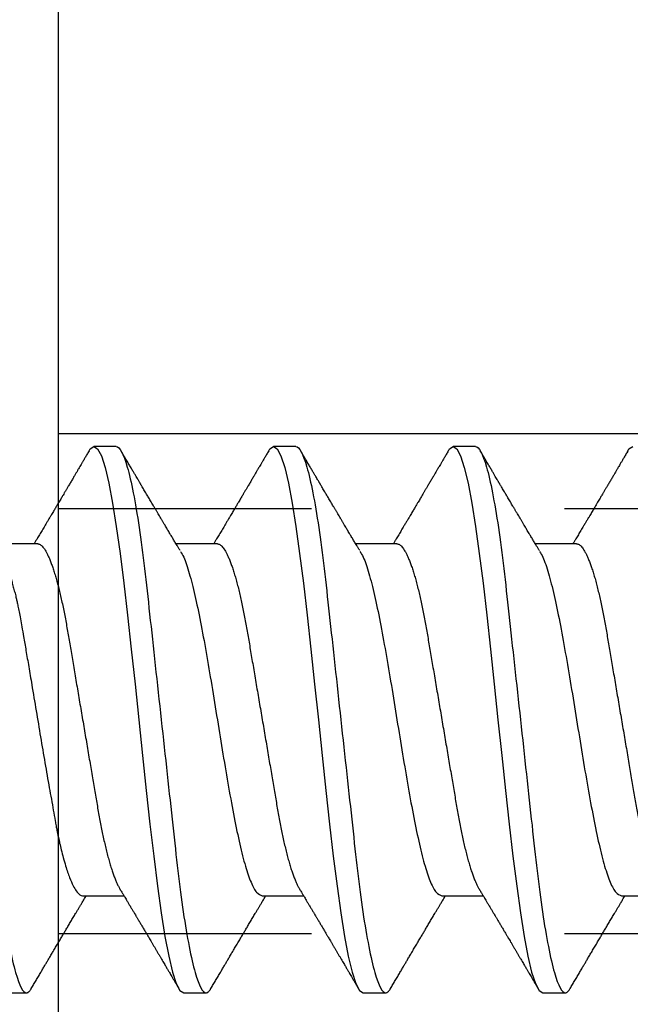
# Model space of a CAD drawing. Units: inches. Extents: x 0 to 108, y 0 to 43.
# Drawn here: x 20 to 21, y 23 to 24 of the extents above; entities that cross this region are included whole.
import ezdxf
from ezdxf import colors
from ezdxf.entities.mleader import LeaderData, LeaderLine
from ezdxf.math import Vec2, Vec3

# ---------------------------------------------------------------- set-up
doc = ezdxf.new("R2010")
doc.units = ezdxf.units.IN
doc.header["$LTSCALE"] = 0.5
doc.header["$MEASUREMENT"] = 0
doc.linetypes.add('HIDDEN2', pattern=[0.1875, 0.125, -0.0625])
doc.layers.add('Arcadia-Profile', color=6, linetype='Continuous')
doc.layers.add('Arcadia-Text', color=3, linetype='Continuous')
doc.styles.get("Standard").update_dxf_attribs({"font": 'ARIALN.TTF'})

# ---------------------------------------------------------------- blocks, each defined once
blk = doc.blocks.new('Clip OPGUCH-4')
at = {"layer": 'Arcadia-Profile'}
blk.add_line((-3.5125, -1.32379), (3.5125, -1.32379), dxfattribs=at)
at = {"layer": 'Arcadia-Profile', "linetype": 'HIDDEN2'}
for p, q in [((-3.5125, -1.35352), (3.5125, -1.35352)), ((-3.5125, -1.52152), (3.5125, -1.52152))]:
    blk.add_line(p, q, dxfattribs=at)
at = {"layer": 'Arcadia-Profile'}
blk.add_lwpolyline([(-3.5125, 0), (3.5125, 0), (3.5125, -2), (-3.5125, -2)], close=True, dxfattribs=at)
blk = doc.blocks.new('*U100')
at = {"layer": 'Arcadia-Profile'}
for p, q in [((0.32281, 0.108), (0.31394, 0.108)), ((0.39381, 0.108), (0.38494, 0.108)), ((0.46481, 0.108), (0.45594, 0.108)), ((0.29175, 0.06957), (0.27544, 0.06957)), ((0.36275, 0.06957), (0.34644, 0.06957)), ((0.43375, 0.06957), (0.41744, 0.06957)), ((0.50475, 0.06957), (0.48844, 0.06957)), ((0.3095, -0.06957), (0.32581, -0.06957)), ((0.3805, -0.06957), (0.39681, -0.06957)), ((0.4515, -0.06957), (0.46781, -0.06957)), ((0.5225, -0.06957), (0.53881, -0.06957)), ((0.27844, -0.108), (0.28731, -0.108)), ((0.34944, -0.108), (0.35831, -0.108)), ((0.42044, -0.108), (0.42931, -0.108)), ((0.49144, -0.108), (0.50031, -0.108))]:
    blk.add_line(p, q, dxfattribs=at)
at = {"layer": 'Arcadia-Profile', "flags": 128}
for points in [[(0.31194, 0.10611), (0.31246, 0.10708), (0.31394, 0.108), (0.31542, 0.10708), (0.3169, 0.10432), (0.31838, 0.09978), (0.31985, 0.09353), (0.32133, 0.08568), (0.32281, 0.07637), (0.32429, 0.06575), (0.32577, 0.054), (0.32725, 0.04133), (0.32873, 0.02795), (0.33021, 0.0141), (0.33169, 0), (0.33317, -0.0141), (0.33465, -0.02795), (0.33613, -0.04133), (0.3376, -0.054), (0.33908, -0.06575), (0.34056, -0.07637), (0.34204, -0.08568), (0.34352, -0.09353), (0.345, -0.09978), (0.34648, -0.10432), (0.34796, -0.10708), (0.34944, -0.108), (0.34944, -0.108)], [(0.38294, 0.10611), (0.38346, 0.10708), (0.38494, 0.108), (0.38642, 0.10708), (0.3879, 0.10432), (0.38938, 0.09978), (0.39085, 0.09353), (0.39233, 0.08568), (0.39381, 0.07637), (0.39529, 0.06575), (0.39677, 0.054), (0.39825, 0.04133), (0.39973, 0.02795), (0.40121, 0.0141), (0.40269, 0), (0.40417, -0.0141), (0.40565, -0.02795), (0.40713, -0.04133), (0.4086, -0.054), (0.41008, -0.06575), (0.41156, -0.07637), (0.41304, -0.08568), (0.41452, -0.09353), (0.416, -0.09978), (0.41748, -0.10432), (0.41896, -0.10708), (0.42044, -0.108), (0.42044, -0.108)], [(0.45394, 0.10611), (0.45446, 0.10708), (0.45594, 0.108), (0.45742, 0.10708), (0.4589, 0.10432), (0.46038, 0.09978), (0.46185, 0.09353), (0.46333, 0.08568), (0.46481, 0.07637), (0.46629, 0.06575), (0.46777, 0.054), (0.46925, 0.04133), (0.47073, 0.02795), (0.47221, 0.0141), (0.47369, 0), (0.47517, -0.0141), (0.47665, -0.02795), (0.47813, -0.04133), (0.4796, -0.054), (0.48108, -0.06575), (0.48256, -0.07637), (0.48404, -0.08568), (0.48552, -0.09353), (0.487, -0.09978), (0.48848, -0.10432), (0.48996, -0.10708), (0.49144, -0.108), (0.49144, -0.108)], [(0.52494, 0.10611), (0.52546, 0.10708), (0.52694, 0.108)]]:
    blk.add_lwpolyline(points, dxfattribs=at)
at = {"layer": 'Arcadia-Profile'}
for points, knots in [([(0.25181, 0.108), (0.25309, 0.108), (0.25459, 0.10537), (0.25772, 0.09442), (0.25934, 0.08611), (0.2616, 0.07097), (0.26232, 0.06549), (0.26366, 0.05407), (0.26429, 0.04814), (0.2664, 0.02889), (0.26798, 0.01447), (0.27115, -0.01447), (0.27273, -0.02889), (0.27484, -0.04814), (0.27546, -0.05407), (0.27681, -0.06549), (0.27753, -0.07097), (0.27978, -0.08611), (0.28141, -0.09442), (0.28454, -0.10537), (0.28603, -0.108), (0.28731, -0.108)], [0, 0, 0, 0, 0.125, 0.125, 0.25, 0.25, 0.3125, 0.3125, 0.375, 0.375, 0.5, 0.5, 0.625, 0.625, 0.6875, 0.6875, 0.75, 0.75, 0.875, 0.875, 1, 1, 1, 1]), ([(0.31205, 0.10632), (0.31176, 0.10584), (0.31123, 0.10492), (0.31046, 0.10362), (0.30978, 0.10247), (0.3092, 0.10146), (0.30869, 0.10061), (0.30827, 0.0999), (0.30794, 0.09933), (0.30766, 0.09885), (0.30731, 0.09826), (0.30686, 0.09748), (0.30622, 0.09641), (0.30551, 0.09519), (0.30473, 0.09388), (0.30402, 0.09267), (0.30338, 0.09158), (0.30281, 0.09062), (0.30227, 0.08971), (0.3018, 0.08891), (0.3014, 0.08823), (0.30101, 0.08757), (0.30057, 0.08683), (0.30005, 0.08594), (0.29942, 0.08488), (0.2987, 0.08367), (0.29789, 0.08229), (0.29711, 0.08098), (0.29644, 0.07985), (0.29596, 0.07905), (0.29558, 0.07841), (0.29525, 0.07784), (0.2949, 0.07727), (0.29448, 0.07656), (0.294, 0.07575), (0.29348, 0.07488), (0.29297, 0.07402), (0.29246, 0.07317), (0.29197, 0.07234), (0.29145, 0.07148), (0.2909, 0.07056), (0.29051, 0.06991), (0.29031, 0.06957)], [0, 0, 0, 0, 0.039263, 0.074569, 0.105921, 0.133321, 0.156417, 0.175697, 0.191161, 0.203, 0.214428, 0.239069, 0.266612, 0.302278, 0.338041, 0.373641, 0.400588, 0.426902, 0.452562, 0.47482, 0.491769, 0.508648, 0.527911, 0.552785, 0.581178, 0.614153, 0.651756, 0.693978, 0.721367, 0.743388, 0.759976, 0.773661, 0.789396, 0.807309, 0.831338, 0.85539, 0.878854, 0.901732, 0.924791, 0.946612, 0.972365, 1, 1, 1, 1]), ([(0.32281, 0.108), (0.32409, 0.108), (0.32559, 0.10537), (0.32872, 0.09442), (0.33034, 0.08611), (0.3326, 0.07097), (0.33332, 0.06549), (0.33466, 0.05407), (0.33529, 0.04814), (0.3374, 0.02889), (0.33898, 0.01447), (0.34215, -0.01447), (0.34373, -0.02889), (0.34584, -0.04814), (0.34646, -0.05407), (0.34781, -0.06549), (0.34853, -0.07097), (0.35078, -0.08611), (0.35241, -0.09442), (0.35554, -0.10537), (0.35703, -0.108), (0.35831, -0.108)], [0, 0, 0, 0, 0.125, 0.125, 0.25, 0.25, 0.3125, 0.3125, 0.375, 0.375, 0.5, 0.5, 0.625, 0.625, 0.6875, 0.6875, 0.75, 0.75, 0.875, 0.875, 1, 1, 1, 1]), ([(0.34804, 0.06689), (0.34783, 0.06725), (0.34743, 0.06792), (0.34686, 0.06886), (0.34637, 0.06968), (0.34594, 0.07039), (0.34554, 0.07107), (0.34513, 0.07175), (0.34471, 0.07246), (0.34424, 0.07324), (0.34377, 0.07404), (0.34331, 0.0748), (0.34291, 0.07547), (0.34251, 0.07616), (0.34204, 0.07695), (0.34151, 0.07784), (0.34095, 0.07877), (0.3404, 0.07969), (0.33988, 0.08058), (0.33944, 0.08132), (0.33908, 0.08193), (0.3388, 0.0824), (0.33855, 0.08282), (0.33831, 0.08323), (0.33804, 0.08367), (0.33772, 0.08422), (0.33731, 0.08491), (0.33685, 0.0857), (0.33636, 0.08653), (0.33588, 0.08733), (0.33543, 0.08809), (0.33501, 0.0888), (0.33462, 0.08946), (0.3342, 0.09017), (0.33376, 0.09092), (0.33331, 0.09168), (0.33292, 0.09235), (0.33262, 0.09286), (0.33239, 0.09325), (0.33222, 0.09353), (0.33204, 0.09383), (0.33181, 0.09422), (0.3315, 0.09475), (0.3311, 0.09543), (0.33061, 0.09627), (0.33003, 0.09725), (0.32936, 0.09839), (0.3286, 0.09968), (0.32775, 0.10113), (0.32682, 0.10272), (0.32579, 0.10447), (0.32508, 0.10569), (0.3247, 0.10632)], [0, 0, 0, 0, 0.027283, 0.051268, 0.071948, 0.089372, 0.106059, 0.123395, 0.14138, 0.160014, 0.182935, 0.20229, 0.217988, 0.234322, 0.254393, 0.2781, 0.302337, 0.325672, 0.348102, 0.369551, 0.382475, 0.394306, 0.405042, 0.414691, 0.425393, 0.438847, 0.456555, 0.477489, 0.499079, 0.519468, 0.538653, 0.556633, 0.573409, 0.588978, 0.611005, 0.630261, 0.647062, 0.66141, 0.669412, 0.67638, 0.682838, 0.692436, 0.705874, 0.723154, 0.744276, 0.769245, 0.798062, 0.83073, 0.867254, 0.907637, 0.951884, 1, 1, 1, 1]), ([(0.38305, 0.10632), (0.38276, 0.10584), (0.38223, 0.10492), (0.38146, 0.10362), (0.38078, 0.10247), (0.3802, 0.10146), (0.37969, 0.10061), (0.37927, 0.0999), (0.37894, 0.09933), (0.37866, 0.09885), (0.37831, 0.09826), (0.37786, 0.09748), (0.37722, 0.09641), (0.37651, 0.09519), (0.37573, 0.09388), (0.37502, 0.09267), (0.37438, 0.09158), (0.37381, 0.09062), (0.37327, 0.08971), (0.3728, 0.08891), (0.3724, 0.08823), (0.37201, 0.08757), (0.37157, 0.08683), (0.37105, 0.08594), (0.37042, 0.08488), (0.3697, 0.08367), (0.36889, 0.08229), (0.36811, 0.08098), (0.36744, 0.07985), (0.36696, 0.07905), (0.36658, 0.07841), (0.36625, 0.07784), (0.3659, 0.07727), (0.36548, 0.07656), (0.365, 0.07575), (0.36448, 0.07488), (0.36397, 0.07402), (0.36346, 0.07317), (0.36297, 0.07234), (0.36245, 0.07148), (0.3619, 0.07056), (0.36151, 0.06991), (0.36131, 0.06957)], [0, 0, 0, 0, 0.039263, 0.074569, 0.105921, 0.133321, 0.156417, 0.175697, 0.191161, 0.203, 0.214428, 0.239069, 0.266612, 0.302278, 0.338041, 0.373641, 0.400588, 0.426902, 0.452562, 0.47482, 0.491769, 0.508648, 0.527911, 0.552785, 0.581178, 0.614153, 0.651756, 0.693978, 0.721367, 0.743388, 0.759976, 0.773661, 0.789396, 0.807309, 0.831338, 0.85539, 0.878854, 0.901732, 0.924791, 0.946612, 0.972365, 1, 1, 1, 1]), ([(0.39381, 0.108), (0.39509, 0.108), (0.39659, 0.10537), (0.39972, 0.09442), (0.40134, 0.08611), (0.4036, 0.07097), (0.40432, 0.06549), (0.40566, 0.05407), (0.40629, 0.04814), (0.4084, 0.02889), (0.40998, 0.01447), (0.41315, -0.01447), (0.41473, -0.02889), (0.41684, -0.04814), (0.41746, -0.05407), (0.41881, -0.06549), (0.41953, -0.07097), (0.42178, -0.08611), (0.42341, -0.09442), (0.42654, -0.10537), (0.42803, -0.108), (0.42931, -0.108)], [0, 0, 0, 0, 0.125, 0.125, 0.25, 0.25, 0.3125, 0.3125, 0.375, 0.375, 0.5, 0.5, 0.625, 0.625, 0.6875, 0.6875, 0.75, 0.75, 0.875, 0.875, 1, 1, 1, 1]), ([(0.41904, 0.06689), (0.41883, 0.06725), (0.41843, 0.06792), (0.41786, 0.06886), (0.41737, 0.06968), (0.41694, 0.07039), (0.41654, 0.07107), (0.41613, 0.07175), (0.41571, 0.07246), (0.41524, 0.07324), (0.41477, 0.07404), (0.41431, 0.0748), (0.41391, 0.07547), (0.41351, 0.07616), (0.41304, 0.07695), (0.41251, 0.07784), (0.41195, 0.07877), (0.4114, 0.07969), (0.41088, 0.08058), (0.41044, 0.08132), (0.41008, 0.08193), (0.4098, 0.0824), (0.40955, 0.08282), (0.40931, 0.08323), (0.40904, 0.08367), (0.40872, 0.08422), (0.40831, 0.08491), (0.40785, 0.0857), (0.40736, 0.08653), (0.40688, 0.08733), (0.40643, 0.08809), (0.40601, 0.0888), (0.40562, 0.08946), (0.4052, 0.09017), (0.40476, 0.09092), (0.40431, 0.09168), (0.40392, 0.09235), (0.40362, 0.09286), (0.40339, 0.09325), (0.40322, 0.09353), (0.40304, 0.09383), (0.40281, 0.09422), (0.4025, 0.09475), (0.4021, 0.09543), (0.40161, 0.09627), (0.40103, 0.09725), (0.40036, 0.09839), (0.3996, 0.09968), (0.39875, 0.10113), (0.39782, 0.10272), (0.39679, 0.10447), (0.39608, 0.10569), (0.3957, 0.10632)], [0, 0, 0, 0, 0.027283, 0.051268, 0.071948, 0.089372, 0.106059, 0.123395, 0.14138, 0.160014, 0.182935, 0.20229, 0.217988, 0.234322, 0.254393, 0.2781, 0.302337, 0.325672, 0.348102, 0.369551, 0.382475, 0.394306, 0.405042, 0.414691, 0.425393, 0.438847, 0.456555, 0.477489, 0.499079, 0.519468, 0.538653, 0.556633, 0.573409, 0.588978, 0.611005, 0.630261, 0.647062, 0.66141, 0.669412, 0.67638, 0.682838, 0.692436, 0.705874, 0.723154, 0.744276, 0.769245, 0.798062, 0.83073, 0.867254, 0.907637, 0.951884, 1, 1, 1, 1]), ([(0.45405, 0.10632), (0.45376, 0.10584), (0.45323, 0.10492), (0.45246, 0.10362), (0.45178, 0.10247), (0.4512, 0.10146), (0.45069, 0.10061), (0.45027, 0.0999), (0.44994, 0.09933), (0.44966, 0.09885), (0.44931, 0.09826), (0.44886, 0.09748), (0.44822, 0.09641), (0.44751, 0.09519), (0.44673, 0.09388), (0.44602, 0.09267), (0.44538, 0.09158), (0.44481, 0.09062), (0.44427, 0.08971), (0.4438, 0.08891), (0.4434, 0.08823), (0.44301, 0.08757), (0.44257, 0.08683), (0.44205, 0.08594), (0.44142, 0.08488), (0.4407, 0.08367), (0.43989, 0.08229), (0.43911, 0.08098), (0.43844, 0.07985), (0.43796, 0.07905), (0.43758, 0.07841), (0.43725, 0.07784), (0.4369, 0.07727), (0.43648, 0.07656), (0.436, 0.07575), (0.43548, 0.07488), (0.43497, 0.07402), (0.43446, 0.07317), (0.43397, 0.07234), (0.43345, 0.07148), (0.4329, 0.07056), (0.43251, 0.06991), (0.43231, 0.06957)], [0, 0, 0, 0, 0.039263, 0.074569, 0.105921, 0.133321, 0.156417, 0.175696, 0.191161, 0.203, 0.214428, 0.239069, 0.266612, 0.302278, 0.338041, 0.373641, 0.400588, 0.426902, 0.452562, 0.47482, 0.491769, 0.508648, 0.527911, 0.552785, 0.581178, 0.614153, 0.651756, 0.693978, 0.721367, 0.743388, 0.759976, 0.773661, 0.789396, 0.807309, 0.831338, 0.85539, 0.878854, 0.901732, 0.924791, 0.946612, 0.972365, 1, 1, 1, 1]), ([(0.46481, 0.108), (0.46609, 0.108), (0.46759, 0.10537), (0.47072, 0.09442), (0.47234, 0.08611), (0.4746, 0.07097), (0.47532, 0.06549), (0.47666, 0.05407), (0.47729, 0.04814), (0.4794, 0.02889), (0.48098, 0.01447), (0.48415, -0.01447), (0.48573, -0.02889), (0.48784, -0.04814), (0.48846, -0.05407), (0.48981, -0.06549), (0.49053, -0.07097), (0.49278, -0.08611), (0.49441, -0.09442), (0.49754, -0.10537), (0.49903, -0.108), (0.50031, -0.108)], [0, 0, 0, 0, 0.125, 0.125, 0.25, 0.25, 0.3125, 0.3125, 0.375, 0.375, 0.5, 0.5, 0.625, 0.625, 0.6875, 0.6875, 0.75, 0.75, 0.875, 0.875, 1, 1, 1, 1]), ([(0.49004, 0.06689), (0.48983, 0.06725), (0.48943, 0.06792), (0.48886, 0.06886), (0.48837, 0.06968), (0.48794, 0.07039), (0.48754, 0.07107), (0.48713, 0.07175), (0.48671, 0.07246), (0.48624, 0.07324), (0.48577, 0.07404), (0.48531, 0.0748), (0.48491, 0.07547), (0.48451, 0.07616), (0.48404, 0.07695), (0.48351, 0.07784), (0.48295, 0.07877), (0.4824, 0.07969), (0.48188, 0.08058), (0.48144, 0.08132), (0.48108, 0.08193), (0.4808, 0.0824), (0.48055, 0.08282), (0.48031, 0.08323), (0.48004, 0.08367), (0.47972, 0.08422), (0.47931, 0.08491), (0.47885, 0.0857), (0.47836, 0.08653), (0.47788, 0.08733), (0.47743, 0.08809), (0.47701, 0.0888), (0.47662, 0.08946), (0.4762, 0.09017), (0.47576, 0.09092), (0.47531, 0.09168), (0.47492, 0.09235), (0.47462, 0.09286), (0.47439, 0.09325), (0.47422, 0.09353), (0.47404, 0.09383), (0.47381, 0.09422), (0.4735, 0.09475), (0.4731, 0.09543), (0.47261, 0.09627), (0.47203, 0.09725), (0.47136, 0.09839), (0.4706, 0.09968), (0.46975, 0.10113), (0.46882, 0.10272), (0.46779, 0.10447), (0.46708, 0.10569), (0.4667, 0.10632)], [0, 0, 0, 0, 0.027283, 0.051267, 0.071948, 0.089372, 0.106059, 0.123395, 0.14138, 0.160014, 0.182935, 0.20229, 0.217988, 0.234322, 0.254393, 0.278099, 0.302337, 0.325672, 0.348102, 0.369551, 0.382475, 0.394306, 0.405043, 0.414691, 0.425393, 0.438847, 0.456555, 0.477489, 0.499079, 0.519468, 0.538653, 0.556633, 0.573409, 0.588978, 0.611005, 0.630261, 0.647062, 0.66141, 0.669412, 0.67638, 0.682838, 0.692437, 0.705875, 0.723154, 0.744277, 0.769245, 0.798062, 0.83073, 0.867254, 0.907637, 0.951884, 1, 1, 1, 1]), ([(0.52505, 0.10632), (0.52476, 0.10584), (0.52423, 0.10492), (0.52346, 0.10362), (0.52278, 0.10247), (0.5222, 0.10146), (0.52169, 0.10061), (0.52127, 0.0999), (0.52094, 0.09933), (0.52066, 0.09885), (0.52031, 0.09826), (0.51986, 0.09748), (0.51922, 0.09641), (0.51851, 0.09519), (0.51773, 0.09388), (0.51702, 0.09267), (0.51638, 0.09158), (0.51581, 0.09062), (0.51527, 0.08971), (0.5148, 0.08891), (0.5144, 0.08823), (0.51401, 0.08757), (0.51357, 0.08683), (0.51305, 0.08594), (0.51242, 0.08488), (0.5117, 0.08367), (0.51089, 0.08229), (0.51011, 0.08098), (0.50944, 0.07985), (0.50896, 0.07905), (0.50858, 0.07841), (0.50825, 0.07784), (0.5079, 0.07727), (0.50748, 0.07656), (0.507, 0.07575), (0.50648, 0.07488), (0.50597, 0.07402), (0.50546, 0.07317), (0.50497, 0.07234), (0.50445, 0.07148), (0.5039, 0.07056), (0.50351, 0.06991), (0.50331, 0.06957)], [0, 0, 0, 0, 0.039263, 0.0745688, 0.1059205, 0.133321, 0.1564169, 0.1756962, 0.1911612, 0.2029996, 0.2144281, 0.2390688, 0.266612, 0.3022782, 0.3380416, 0.3736406, 0.4005885, 0.4269022, 0.4525623, 0.4748199, 0.4917694, 0.5086479, 0.5279108, 0.5527851, 0.5811781, 0.6141536, 0.6517562, 0.6939783, 0.7213668, 0.7433879, 0.7599763, 0.7736611, 0.7893957, 0.807309, 0.8313384, 0.85539, 0.8788542, 0.9017315, 0.9247909, 0.9466125, 0.9723653, 1, 1, 1, 1]), ([(0.27697, 0.06672), (0.27722, 0.06633), (0.27801, 0.06509), (0.27901, 0.06247), (0.27992, 0.05983), (0.28043, 0.05827), (0.28094, 0.05661), (0.28145, 0.05485), (0.28197, 0.05299), (0.2825, 0.05103), (0.28294, 0.04936), (0.28329, 0.0479), (0.28359, 0.04656), (0.28396, 0.04479), (0.28441, 0.04256), (0.28493, 0.03984), (0.28552, 0.03658), (0.28624, 0.0324), (0.28713, 0.02718), (0.28821, 0.02082), (0.28956, 0.0129), (0.29113, 0.00356), (0.29286, -0.00684), (0.29459, -0.0171), (0.29631, -0.02684), (0.29767, -0.03439), (0.29854, -0.03927), (0.29896, -0.04161), (0.29916, -0.04276), (0.29927, -0.04333), (0.29932, -0.04362), (0.29934, -0.04376), (0.29935, -0.04383), (0.29936, -0.04386), (0.29936, -0.04388), (0.29937, -0.04389), (0.29937, -0.04389), (0.29937, -0.0439), (0.29937, -0.0439), (0.29944, -0.04425), (0.29961, -0.04516), (0.29997, -0.04681), (0.30046, -0.04902), (0.30111, -0.0517), (0.3019, -0.05474), (0.303, -0.05858), (0.30431, -0.06245), (0.3057, -0.06567), (0.30706, -0.06799), (0.30833, -0.06934), (0.30915, -0.0695), (0.3095, -0.06957)], [0, 0, 0, 0, 0.023548, 0.075281, 0.090084, 0.104891, 0.119703, 0.134519, 0.14934, 0.164166, 0.178996, 0.185623, 0.194836, 0.206637, 0.221024, 0.237997, 0.257558, 0.279704, 0.310566, 0.34453, 0.381597, 0.433717, 0.485837, 0.537957, 0.590078, 0.640008, 0.664949, 0.677412, 0.683641, 0.686755, 0.688312, 0.689091, 0.68948, 0.689675, 0.689772, 0.689821, 0.689845, 0.689857, 0.689863, 0.689866, 0.69666, 0.707663, 0.722879, 0.742305, 0.765943, 0.793791, 0.840385, 0.882092, 0.918911, 0.964953, 1, 1, 1, 1]), ([(0.29175, 0.06957), (0.29191, 0.06956), (0.29224, 0.06952), (0.29275, 0.06928), (0.29328, 0.06888), (0.29382, 0.06831), (0.29437, 0.06758), (0.29493, 0.06668), (0.2955, 0.06563), (0.29607, 0.06441), (0.29666, 0.06302), (0.29725, 0.06146), (0.29785, 0.05974), (0.29844, 0.05786), (0.29904, 0.05583), (0.29963, 0.05368), (0.30021, 0.05139), (0.30078, 0.049), (0.30134, 0.0465), (0.30189, 0.04391), (0.30242, 0.04124), (0.30293, 0.0385), (0.30343, 0.03571), (0.30391, 0.03287), (0.3044, 0.02996), (0.30492, 0.02696), (0.30545, 0.02384), (0.30599, 0.02062), (0.30656, 0.0173), (0.30713, 0.01392), (0.30772, 0.01049), (0.30831, 0.00701), (0.3089, 0.00351), (0.3095, 0), (0.3101, -0.00351), (0.31069, -0.007), (0.31128, -0.01046), (0.31186, -0.01389), (0.31243, -0.01724), (0.31299, -0.02052), (0.31353, -0.0237), (0.31406, -0.0268), (0.31457, -0.02983), (0.31508, -0.03278), (0.31556, -0.03566), (0.31606, -0.03847), (0.31658, -0.04122), (0.31711, -0.0439), (0.31766, -0.04649), (0.31822, -0.04899), (0.31879, -0.05139), (0.31937, -0.05367), (0.31996, -0.05582), (0.32055, -0.05784), (0.32114, -0.0597), (0.32173, -0.06141), (0.32232, -0.06295), (0.3229, -0.06434), (0.32348, -0.06557), (0.32391, -0.06641), (0.32416, -0.0668), (0.32421, -0.06688)], [0, 0, 0, 0, 0.016493, 0.033187, 0.050066, 0.06711, 0.084303, 0.101312, 0.118424, 0.135619, 0.152874, 0.17052, 0.188184, 0.20584, 0.223465, 0.241035, 0.258529, 0.275922, 0.293157, 0.31025, 0.327183, 0.343936, 0.360495, 0.376648, 0.392978, 0.409492, 0.426173, 0.443348, 0.460659, 0.478085, 0.495605, 0.513194, 0.530831, 0.548492, 0.566114, 0.583713, 0.601264, 0.618746, 0.636135, 0.653102, 0.66994, 0.686629, 0.703152, 0.719824, 0.736309, 0.752902, 0.769691, 0.786659, 0.803789, 0.821062, 0.838417, 0.855872, 0.873404, 0.89099, 0.908607, 0.925918, 0.943213, 0.96047, 0.977668, 0.995133, 1, 1, 1, 1]), ([(0.34814, 0.06659), (0.34857, 0.06589), (0.34975, 0.06401), (0.35166, 0.05814), (0.35388, 0.04953), (0.35609, 0.03889), (0.35831, 0.0268), (0.36053, 0.01366), (0.36275, 0), (0.36497, -0.01366), (0.36719, -0.0268), (0.36941, -0.0389), (0.37163, -0.04951), (0.37384, -0.05823), (0.37606, -0.06466), (0.37828, -0.06879), (0.37976, -0.06931), (0.3805, -0.06957)], [0, 0, 0, 0, 0.040081, 0.108647, 0.177213, 0.245778, 0.314344, 0.382909, 0.451475, 0.520041, 0.588606, 0.657172, 0.725738, 0.794303, 0.862869, 0.931434, 1, 1, 1, 1]), ([(0.36275, 0.06957), (0.36291, 0.06956), (0.36324, 0.06952), (0.36375, 0.06928), (0.36428, 0.06888), (0.36482, 0.06831), (0.36537, 0.06758), (0.36593, 0.06668), (0.3665, 0.06563), (0.36707, 0.06441), (0.36766, 0.06302), (0.36825, 0.06146), (0.36885, 0.05974), (0.36944, 0.05786), (0.37004, 0.05583), (0.37063, 0.05368), (0.37121, 0.05139), (0.37178, 0.049), (0.37234, 0.0465), (0.37289, 0.04391), (0.37342, 0.04124), (0.37393, 0.0385), (0.37443, 0.03571), (0.37491, 0.03287), (0.3754, 0.02996), (0.37592, 0.02696), (0.37645, 0.02384), (0.37699, 0.02062), (0.37756, 0.0173), (0.37813, 0.01392), (0.37872, 0.01049), (0.37931, 0.00701), (0.3799, 0.00351), (0.3805, 0), (0.3811, -0.00351), (0.38169, -0.007), (0.38228, -0.01046), (0.38286, -0.01389), (0.38343, -0.01724), (0.38399, -0.02052), (0.38453, -0.0237), (0.38506, -0.0268), (0.38557, -0.02983), (0.38608, -0.03278), (0.38656, -0.03566), (0.38706, -0.03847), (0.38758, -0.04122), (0.38811, -0.0439), (0.38866, -0.04649), (0.38922, -0.04899), (0.38979, -0.05139), (0.39037, -0.05367), (0.39096, -0.05582), (0.39155, -0.05784), (0.39214, -0.0597), (0.39273, -0.06141), (0.39332, -0.06295), (0.3939, -0.06434), (0.39448, -0.06557), (0.39491, -0.06641), (0.39516, -0.0668), (0.39521, -0.06688)], [0, 0, 0, 0, 0.016493, 0.033187, 0.050066, 0.06711, 0.084303, 0.101312, 0.118424, 0.135619, 0.152874, 0.17052, 0.188184, 0.20584, 0.223465, 0.241035, 0.258529, 0.275922, 0.293157, 0.31025, 0.327183, 0.343936, 0.360495, 0.376648, 0.392978, 0.409492, 0.426173, 0.443348, 0.460659, 0.478085, 0.495605, 0.513194, 0.530831, 0.548492, 0.566114, 0.583713, 0.601264, 0.618746, 0.636135, 0.653102, 0.66994, 0.686629, 0.703152, 0.719824, 0.736309, 0.752902, 0.769691, 0.786659, 0.803789, 0.821062, 0.838417, 0.855872, 0.873404, 0.89099, 0.908607, 0.925918, 0.943213, 0.96047, 0.977668, 0.995133, 1, 1, 1, 1]), ([(0.41914, 0.06659), (0.41957, 0.06589), (0.42075, 0.06401), (0.42266, 0.05814), (0.42488, 0.04953), (0.42709, 0.03889), (0.42931, 0.0268), (0.43153, 0.01366), (0.43375, 0), (0.43597, -0.01366), (0.43819, -0.0268), (0.44041, -0.0389), (0.44263, -0.04951), (0.44484, -0.05823), (0.44706, -0.06466), (0.44928, -0.06879), (0.45076, -0.06931), (0.4515, -0.06957)], [0, 0, 0, 0, 0.040081, 0.108647, 0.177213, 0.245778, 0.314344, 0.382909, 0.451475, 0.520041, 0.588606, 0.657172, 0.725738, 0.794303, 0.862869, 0.931434, 1, 1, 1, 1]), ([(0.43375, 0.06957), (0.43391, 0.06956), (0.43424, 0.06952), (0.43475, 0.06928), (0.43528, 0.06888), (0.43582, 0.06831), (0.43637, 0.06758), (0.43693, 0.06668), (0.4375, 0.06563), (0.43807, 0.06441), (0.43866, 0.06302), (0.43925, 0.06146), (0.43985, 0.05974), (0.44044, 0.05786), (0.44104, 0.05583), (0.44163, 0.05368), (0.44221, 0.05139), (0.44278, 0.049), (0.44334, 0.0465), (0.44389, 0.04391), (0.44442, 0.04124), (0.44493, 0.0385), (0.44543, 0.03571), (0.44591, 0.03287), (0.4464, 0.02996), (0.44692, 0.02696), (0.44745, 0.02384), (0.44799, 0.02062), (0.44856, 0.0173), (0.44913, 0.01392), (0.44972, 0.01049), (0.45031, 0.00701), (0.4509, 0.00351), (0.4515, 0), (0.4521, -0.00351), (0.45269, -0.007), (0.45328, -0.01046), (0.45386, -0.01389), (0.45443, -0.01724), (0.45499, -0.02052), (0.45553, -0.0237), (0.45606, -0.0268), (0.45657, -0.02983), (0.45708, -0.03278), (0.45756, -0.03566), (0.45806, -0.03847), (0.45858, -0.04122), (0.45911, -0.0439), (0.45966, -0.04649), (0.46022, -0.04899), (0.46079, -0.05139), (0.46137, -0.05367), (0.46196, -0.05582), (0.46255, -0.05784), (0.46314, -0.0597), (0.46373, -0.06141), (0.46432, -0.06295), (0.4649, -0.06434), (0.46548, -0.06557), (0.46591, -0.06641), (0.46616, -0.0668), (0.46621, -0.06688)], [0, 0, 0, 0, 0.016493, 0.033187, 0.050066, 0.06711, 0.084303, 0.101312, 0.118424, 0.135619, 0.152874, 0.17052, 0.188184, 0.20584, 0.223465, 0.241035, 0.258529, 0.275922, 0.293157, 0.31025, 0.327183, 0.343936, 0.360495, 0.376648, 0.392978, 0.409492, 0.426173, 0.443348, 0.460659, 0.478085, 0.495605, 0.513194, 0.530831, 0.548492, 0.566114, 0.583713, 0.601264, 0.618746, 0.636135, 0.653102, 0.66994, 0.686629, 0.703152, 0.719824, 0.736309, 0.752902, 0.769691, 0.786659, 0.803789, 0.821062, 0.838417, 0.855872, 0.873404, 0.89099, 0.908607, 0.925918, 0.943213, 0.96047, 0.977668, 0.995133, 1, 1, 1, 1]), ([(0.49014, 0.06659), (0.49057, 0.06589), (0.49175, 0.06401), (0.49366, 0.05814), (0.49588, 0.04953), (0.49809, 0.03889), (0.50031, 0.0268), (0.50253, 0.01366), (0.50475, 0), (0.50697, -0.01366), (0.50919, -0.0268), (0.51141, -0.0389), (0.51363, -0.04951), (0.51584, -0.05823), (0.51806, -0.06466), (0.52028, -0.06879), (0.52176, -0.06931), (0.5225, -0.06957)], [0, 0, 0, 0, 0.0400814, 0.108647, 0.1772126, 0.2457782, 0.3143438, 0.3829095, 0.4514751, 0.5200407, 0.5886063, 0.6571719, 0.7257375, 0.7943032, 0.8628688, 0.9314344, 1, 1, 1, 1]), ([(0.50475, 0.06957), (0.50491, 0.06956), (0.50524, 0.06952), (0.50575, 0.06928), (0.50628, 0.06888), (0.50682, 0.06831), (0.50737, 0.06758), (0.50793, 0.06668), (0.5085, 0.06563), (0.50907, 0.06441), (0.50966, 0.06302), (0.51025, 0.06146), (0.51085, 0.05974), (0.51144, 0.05786), (0.51204, 0.05583), (0.51263, 0.05368), (0.51321, 0.05139), (0.51378, 0.049), (0.51434, 0.0465), (0.51489, 0.04391), (0.51542, 0.04124), (0.51593, 0.0385), (0.51643, 0.03571), (0.51691, 0.03287), (0.5174, 0.02996), (0.51792, 0.02696), (0.51845, 0.02384), (0.51899, 0.02062), (0.51956, 0.0173), (0.52013, 0.01392), (0.52072, 0.01049), (0.52131, 0.00701), (0.5219, 0.00351), (0.5225, 0), (0.5231, -0.00351), (0.52369, -0.007), (0.52428, -0.01046), (0.52486, -0.01389), (0.52543, -0.01724), (0.52599, -0.02052), (0.52653, -0.0237), (0.52706, -0.0268), (0.52757, -0.02983), (0.52808, -0.03278), (0.52856, -0.03566), (0.52906, -0.03847), (0.52958, -0.04122), (0.53011, -0.0439), (0.53066, -0.04649), (0.53122, -0.04899), (0.53179, -0.05139), (0.53237, -0.05367), (0.53296, -0.05582), (0.53355, -0.05784), (0.53414, -0.0597), (0.53473, -0.06141), (0.53532, -0.06295), (0.5359, -0.06434), (0.53648, -0.06557), (0.53691, -0.06641), (0.53716, -0.0668), (0.53721, -0.06688)], [0, 0, 0, 0, 0.0164932, 0.0331872, 0.0500655, 0.0671103, 0.0843026, 0.1013121, 0.1184244, 0.1356188, 0.1528737, 0.1705203, 0.1881835, 0.2058395, 0.2234646, 0.2410353, 0.2585285, 0.275922, 0.2931566, 0.31025, 0.3271826, 0.3439365, 0.3604945, 0.3766477, 0.3929781, 0.409492, 0.426173, 0.4433483, 0.4606594, 0.4780854, 0.4956046, 0.5131942, 0.5308311, 0.5484918, 0.566114, 0.5837126, 0.6012641, 0.6187457, 0.6361347, 0.6531023, 0.6699401, 0.6866293, 0.7031522, 0.719824, 0.7363092, 0.7529015, 0.7696905, 0.7866593, 0.8037895, 0.8210616, 0.8384171, 0.8558719, 0.8734038, 0.8909902, 0.9086075, 0.9259176, 0.9432126, 0.96047, 0.977668, 0.9951334, 1, 1, 1, 1]), ([(0.2892, -0.10632), (0.28951, -0.10579), (0.29014, -0.10473), (0.29108, -0.10313), (0.29202, -0.10153), (0.29292, -0.09999), (0.29375, -0.09858), (0.29451, -0.09728), (0.29522, -0.09608), (0.29596, -0.09483), (0.29676, -0.09347), (0.29766, -0.09195), (0.2986, -0.09034), (0.29958, -0.08868), (0.30054, -0.08707), (0.30143, -0.08556), (0.30225, -0.08417), (0.30307, -0.08279), (0.30392, -0.08135), (0.30483, -0.07982), (0.30577, -0.07824), (0.30662, -0.0768), (0.30736, -0.07556), (0.30797, -0.07453), (0.30857, -0.07353), (0.30909, -0.07267), (0.30956, -0.07187), (0.31, -0.07114), (0.31047, -0.07036), (0.31079, -0.06982), (0.31094, -0.06957)], [0, 0, 0, 0, 0.042815, 0.086504, 0.130917, 0.172983, 0.211488, 0.246437, 0.278525, 0.309833, 0.348414, 0.389357, 0.433787, 0.479263, 0.525176, 0.565155, 0.602184, 0.638578, 0.678083, 0.720034, 0.763277, 0.807194, 0.837917, 0.865099, 0.89098, 0.919515, 0.936019, 0.955976, 0.979673, 1, 1, 1, 1]), ([(0.32421, -0.06689), (0.32446, -0.06731), (0.32493, -0.0681), (0.32559, -0.0692), (0.32616, -0.07014), (0.32662, -0.07092), (0.3271, -0.07173), (0.32763, -0.07262), (0.32826, -0.07367), (0.32891, -0.07475), (0.32953, -0.0758), (0.33009, -0.07674), (0.33051, -0.07745), (0.33083, -0.07797), (0.33108, -0.0784), (0.33136, -0.07887), (0.3317, -0.07944), (0.33217, -0.08024), (0.33278, -0.08126), (0.3335, -0.08248), (0.33412, -0.08353), (0.33461, -0.08436), (0.33494, -0.0849), (0.3352, -0.08536), (0.33548, -0.08582), (0.3358, -0.08637), (0.33623, -0.08709), (0.33672, -0.08793), (0.33727, -0.08886), (0.33785, -0.08984), (0.33843, -0.09082), (0.33899, -0.09177), (0.33955, -0.09272), (0.34011, -0.09367), (0.34066, -0.09461), (0.3412, -0.09553), (0.34171, -0.09638), (0.34215, -0.09713), (0.34252, -0.09776), (0.34286, -0.09835), (0.34319, -0.0989), (0.34352, -0.09946), (0.34386, -0.10005), (0.34428, -0.10076), (0.34478, -0.10162), (0.34536, -0.1026), (0.34602, -0.10372), (0.34676, -0.10498), (0.34727, -0.10586), (0.34755, -0.10632)], [0, 0, 0, 0, 0.032146, 0.060182, 0.0841, 0.103891, 0.11955, 0.145578, 0.171746, 0.199899, 0.227729, 0.251858, 0.271654, 0.281877, 0.291659, 0.303724, 0.318164, 0.334937, 0.364823, 0.395848, 0.427825, 0.444598, 0.458531, 0.469622, 0.479004, 0.493721, 0.511786, 0.533199, 0.55764, 0.582689, 0.607853, 0.631685, 0.655618, 0.679653, 0.703791, 0.726929, 0.749666, 0.768574, 0.783651, 0.797512, 0.813654, 0.825292, 0.84007, 0.858238, 0.879798, 0.904752, 0.933102, 0.96485, 1, 1, 1, 1]), ([(0.3602, -0.10632), (0.36051, -0.10579), (0.36114, -0.10473), (0.36208, -0.10313), (0.36302, -0.10153), (0.36392, -0.09999), (0.36475, -0.09858), (0.36551, -0.09728), (0.36622, -0.09608), (0.36696, -0.09483), (0.36776, -0.09347), (0.36866, -0.09195), (0.3696, -0.09034), (0.37058, -0.08868), (0.37154, -0.08707), (0.37243, -0.08556), (0.37325, -0.08417), (0.37407, -0.08279), (0.37492, -0.08135), (0.37583, -0.07982), (0.37677, -0.07824), (0.37762, -0.0768), (0.37836, -0.07556), (0.37897, -0.07453), (0.37957, -0.07353), (0.38009, -0.07267), (0.38056, -0.07187), (0.381, -0.07114), (0.38147, -0.07036), (0.38179, -0.06982), (0.38194, -0.06957)], [0, 0, 0, 0, 0.042815, 0.086504, 0.130917, 0.172983, 0.211488, 0.246437, 0.278525, 0.309833, 0.348414, 0.389357, 0.433787, 0.479263, 0.525176, 0.565155, 0.602184, 0.638578, 0.678083, 0.720034, 0.763277, 0.807194, 0.837917, 0.865099, 0.89098, 0.919515, 0.936019, 0.955976, 0.979673, 1, 1, 1, 1]), ([(0.39521, -0.06689), (0.39546, -0.06731), (0.39593, -0.0681), (0.39659, -0.0692), (0.39716, -0.07014), (0.39762, -0.07092), (0.3981, -0.07173), (0.39863, -0.07262), (0.39926, -0.07367), (0.39991, -0.07475), (0.40053, -0.0758), (0.40109, -0.07674), (0.40151, -0.07745), (0.40183, -0.07797), (0.40208, -0.0784), (0.40236, -0.07887), (0.4027, -0.07944), (0.40317, -0.08024), (0.40378, -0.08126), (0.4045, -0.08248), (0.40512, -0.08353), (0.40561, -0.08436), (0.40594, -0.0849), (0.4062, -0.08536), (0.40648, -0.08582), (0.4068, -0.08637), (0.40723, -0.08709), (0.40772, -0.08793), (0.40827, -0.08886), (0.40885, -0.08984), (0.40943, -0.09082), (0.40999, -0.09177), (0.41055, -0.09272), (0.41111, -0.09367), (0.41166, -0.09461), (0.4122, -0.09553), (0.41271, -0.09638), (0.41315, -0.09713), (0.41352, -0.09776), (0.41386, -0.09835), (0.41419, -0.0989), (0.41452, -0.09946), (0.41486, -0.10005), (0.41528, -0.10076), (0.41578, -0.10162), (0.41636, -0.1026), (0.41702, -0.10372), (0.41776, -0.10498), (0.41827, -0.10586), (0.41855, -0.10632)], [0, 0, 0, 0, 0.032146, 0.060182, 0.0841, 0.103891, 0.11955, 0.145578, 0.171746, 0.199899, 0.227729, 0.251858, 0.271654, 0.281877, 0.291659, 0.303724, 0.318164, 0.334937, 0.364823, 0.395848, 0.427825, 0.444598, 0.458531, 0.469622, 0.479004, 0.493721, 0.511786, 0.533199, 0.55764, 0.582689, 0.607853, 0.631685, 0.655618, 0.679653, 0.703791, 0.726929, 0.749666, 0.768574, 0.783651, 0.797512, 0.813654, 0.825292, 0.84007, 0.858238, 0.879798, 0.904752, 0.933102, 0.96485, 1, 1, 1, 1]), ([(0.4312, -0.10632), (0.43151, -0.10579), (0.43214, -0.10473), (0.43308, -0.10313), (0.43402, -0.10153), (0.43492, -0.09999), (0.43575, -0.09858), (0.43651, -0.09728), (0.43722, -0.09608), (0.43796, -0.09483), (0.43876, -0.09347), (0.43966, -0.09195), (0.4406, -0.09034), (0.44158, -0.08868), (0.44254, -0.08707), (0.44343, -0.08556), (0.44425, -0.08417), (0.44507, -0.08279), (0.44592, -0.08135), (0.44683, -0.07982), (0.44777, -0.07824), (0.44862, -0.0768), (0.44936, -0.07556), (0.44997, -0.07453), (0.45057, -0.07353), (0.45109, -0.07267), (0.45156, -0.07187), (0.452, -0.07114), (0.45247, -0.07036), (0.45279, -0.06982), (0.45294, -0.06957)], [0, 0, 0, 0, 0.042815, 0.086504, 0.130917, 0.172983, 0.211488, 0.246437, 0.278525, 0.309833, 0.348414, 0.389357, 0.433787, 0.479263, 0.525176, 0.565154, 0.602185, 0.638578, 0.678083, 0.720034, 0.763277, 0.807194, 0.837917, 0.865098, 0.89098, 0.919515, 0.936019, 0.955976, 0.979673, 1, 1, 1, 1]), ([(0.46621, -0.06689), (0.46646, -0.06731), (0.46693, -0.0681), (0.46759, -0.0692), (0.46816, -0.07014), (0.46862, -0.07092), (0.4691, -0.07173), (0.46963, -0.07262), (0.47026, -0.07367), (0.47091, -0.07475), (0.47153, -0.0758), (0.47209, -0.07674), (0.47251, -0.07745), (0.47283, -0.07797), (0.47308, -0.0784), (0.47336, -0.07887), (0.4737, -0.07944), (0.47417, -0.08024), (0.47478, -0.08126), (0.4755, -0.08248), (0.47612, -0.08353), (0.47661, -0.08436), (0.47694, -0.0849), (0.4772, -0.08536), (0.47748, -0.08582), (0.4778, -0.08637), (0.47823, -0.08709), (0.47872, -0.08793), (0.47927, -0.08886), (0.47985, -0.08984), (0.48043, -0.09082), (0.48099, -0.09177), (0.48155, -0.09272), (0.48211, -0.09367), (0.48266, -0.09461), (0.4832, -0.09553), (0.48371, -0.09638), (0.48415, -0.09713), (0.48452, -0.09776), (0.48486, -0.09835), (0.48519, -0.0989), (0.48552, -0.09946), (0.48586, -0.10005), (0.48628, -0.10076), (0.48678, -0.10162), (0.48736, -0.1026), (0.48802, -0.10372), (0.48876, -0.10498), (0.48927, -0.10586), (0.48955, -0.10632)], [0, 0, 0, 0, 0.032146, 0.060182, 0.0841, 0.103891, 0.11955, 0.145578, 0.171746, 0.199898, 0.227729, 0.251858, 0.271654, 0.281877, 0.291659, 0.303724, 0.318164, 0.334937, 0.364823, 0.395848, 0.427825, 0.444598, 0.458531, 0.469622, 0.479003, 0.493721, 0.511786, 0.533199, 0.55764, 0.582689, 0.607853, 0.631684, 0.655618, 0.679653, 0.703791, 0.726929, 0.749665, 0.768574, 0.783651, 0.797512, 0.813653, 0.825292, 0.840069, 0.858238, 0.879798, 0.904752, 0.933102, 0.96485, 1, 1, 1, 1]), ([(0.5022, -0.10632), (0.50251, -0.10579), (0.50314, -0.10473), (0.50408, -0.10313), (0.50502, -0.10153), (0.50592, -0.09999), (0.50675, -0.09858), (0.50751, -0.09728), (0.50822, -0.09608), (0.50896, -0.09483), (0.50976, -0.09347), (0.51066, -0.09195), (0.5116, -0.09034), (0.51258, -0.08868), (0.51354, -0.08707), (0.51443, -0.08556), (0.51525, -0.08417), (0.51607, -0.08279), (0.51692, -0.08135), (0.51783, -0.07982), (0.51877, -0.07824), (0.51962, -0.0768), (0.52036, -0.07556), (0.52097, -0.07453), (0.52157, -0.07353), (0.52209, -0.07267), (0.52256, -0.07187), (0.523, -0.07114), (0.52347, -0.07036), (0.52379, -0.06982), (0.52394, -0.06957)], [0, 0, 0, 0, 0.042815, 0.086504, 0.130917, 0.172983, 0.211488, 0.246437, 0.278524, 0.309833, 0.348414, 0.389357, 0.433787, 0.479263, 0.525176, 0.565154, 0.602185, 0.638578, 0.678083, 0.720034, 0.763277, 0.807194, 0.837917, 0.865098, 0.89098, 0.919515, 0.936019, 0.955976, 0.979673, 1, 1, 1, 1]), ([(0.28731, -0.108), (0.28731, -0.108), (0.28745, -0.108), (0.28772, -0.10794), (0.28814, -0.10769), (0.28857, -0.10725), (0.28893, -0.10679), (0.28914, -0.10641), (0.28921, -0.1063)], [0, 0, 0, 0, 0.000101, 0.223067, 0.448266, 0.67555, 0.904758, 1, 1, 1, 1]), ([(0.35831, -0.108), (0.35831, -0.108), (0.35845, -0.108), (0.35872, -0.10794), (0.35914, -0.10769), (0.35957, -0.10725), (0.35993, -0.10679), (0.36014, -0.10641), (0.36021, -0.1063)], [0, 0, 0, 0, 0.000101, 0.223067, 0.448266, 0.67555, 0.904758, 1, 1, 1, 1]), ([(0.42931, -0.108), (0.42931, -0.108), (0.42945, -0.108), (0.42972, -0.10794), (0.43014, -0.10769), (0.43057, -0.10725), (0.43093, -0.10679), (0.43114, -0.10641), (0.43121, -0.1063)], [0, 0, 0, 0, 0.000101, 0.223067, 0.448266, 0.67555, 0.904758, 1, 1, 1, 1]), ([(0.50031, -0.108), (0.50031, -0.108), (0.50045, -0.108), (0.50072, -0.10794), (0.50114, -0.10769), (0.50157, -0.10725), (0.50193, -0.10679), (0.50214, -0.10641), (0.50221, -0.1063)], [0, 0, 0, 0, 0.000101, 0.223067, 0.448266, 0.67555, 0.904758, 1, 1, 1, 1])]:
    blk.add_open_spline(points, degree=3, knots=knots, dxfattribs=at)

msp = doc.modelspace()

# ---------------------------------------------------------------- block references
at = {"layer": 'Arcadia-Profile', "lineweight": -3}
for name, p in [('Clip OPGUCH-4', (23.8422, 24.96965)), ('*U100', (20.0297, 23.53265))]:
    msp.add_blockref(name, p, dxfattribs=at)

# ---------------------------------------------------------------- leaders
at = {"layer": 'Arcadia-Text', "lineweight": -3}
ml = msp.add_multileader_mtext('Standard', dxfattribs=at)
ml.set_content('\\A1;Setting Block [ {\\H0.7x;\\S1/2;}" x {\\H0.7x;\\S7/16;}" x 4" ]\\PSB_0.5000X0.4375X4', color=256)
ml.set_leader_properties()
ml.build(insert=Vec2(0, 0))
ml.multileader.update_dxf_attribs({"dogleg_length": 0.36, "arrow_head_size": 0.24})
ctx = ml.context
ctx.base_point, ctx.char_height, ctx.arrow_head_size, ctx.landing_gap_size, ctx.plane_origin = Vec3(19.82194, 25.97272), 0.18, 0.24, 0.18, Vec3(18.8052, 23.82333)
notes = []
notes.append((ctx, [(0, (1, 1, 0), (19.61077, 25.97272), (1, 0), 0.21117, [(0, [(18.97192, 24.59392)], 0, [])])]))
ctx.mtext.insert, ctx.mtext.flow_direction = Vec3(20.00194, 26.07844), 5
for ctx, leaders in notes:
    for number, flags, end, landing, length, lines in leaders:
        leader = LeaderData()
        leader.index, (leader.has_last_leader_line, leader.has_dogleg_vector, leader.attachment_direction) = number, flags
        leader.last_leader_point, leader.dogleg_vector, leader.dogleg_length = Vec3(end), Vec3(landing), length
        for number, points, colour, breaks in lines:
            line = LeaderLine()
            line.index, line.vertices, line.color, line.breaks = number, Vec3.list(points), colors.encode_raw_color(colour), breaks
            leader.lines.append(line)
        ctx.leaders.append(leader)

doc.saveas('drawing.dxf')
